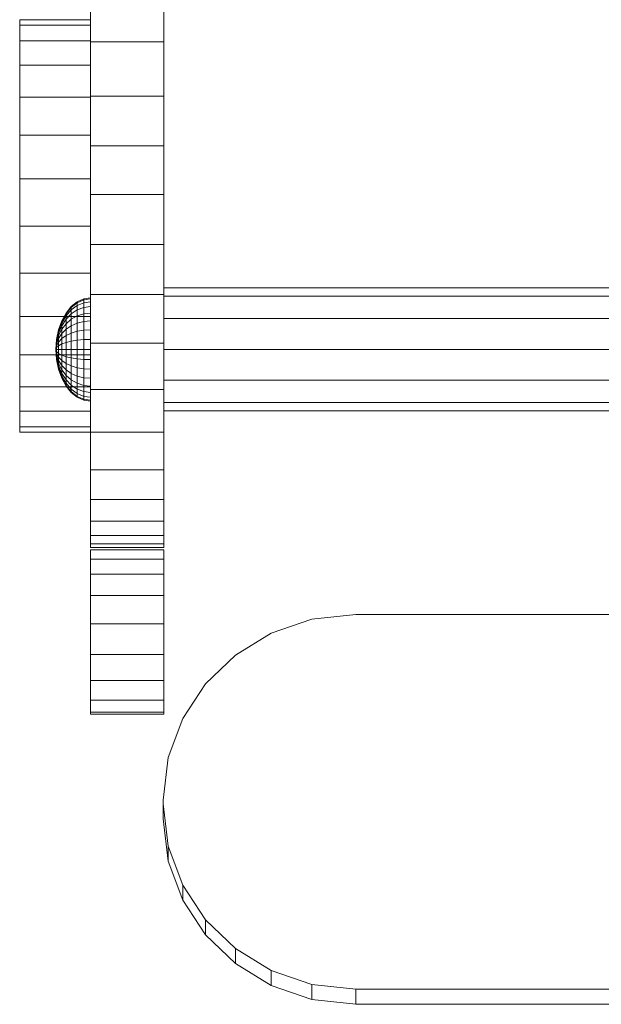
# Model space of a CAD drawing. Units: inches. Extents: x 9 to 3019, y 8 to 2136.
# Drawn here: x 521 to 615, y 1036 to 1196 of the extents above; entities that cross this region are included whole.
import ezdxf

# ---------------------------------------------------------------- set-up
doc = ezdxf.new("R2010")
doc.units = ezdxf.units.IN
doc.header["$MEASUREMENT"] = 0
doc.layers.add('1008_DWG', color=8, linetype='Continuous', lineweight=9)

# ---------------------------------------------------------------- blocks, each defined once
blk = doc.blocks.new('1008_DWG-671060-Level 1')
at = {"lineweight": 9}
for p, q in [((-243.95, 410.13), (-243.06, 410.13)), ((-243.95, 398.62), (-243.95, 410.13)), ((-243.06, 410.13), (-240.54, 410.13)), ((-243.06, 398.62), (-243.06, 410.13)), ((-240.54, 410.13), (-236.58, 410.13)), ((-240.54, 398.62), (-240.54, 410.13)), ((-236.58, 410.13), (-231.38, 410.13)), ((-236.58, 398.62), (-236.58, 410.13)), ((-231.38, 410.13), (-225.15, 410.13)), ((-231.38, 398.62), (-231.38, 410.13)), ((-225.15, 410.13), (-218.09, 410.13)), ((-225.15, 398.62), (-225.15, 410.13)), ((-218.09, 410.13), (-210.41, 410.13)), ((-218.09, 398.62), (-218.09, 410.13)), ((-210.41, 410.13), (-202.72, 410.13)), ((-210.41, 398.62), (-210.41, 410.13)), ((-202.72, 410.13), (-195.66, 410.13)), ((-202.72, 398.62), (-202.72, 410.13)), ((-195.66, 410.13), (-189.44, 410.13)), ((-195.66, 398.62), (-195.66, 410.13)), ((-189.44, 410.13), (-184.24, 410.13)), ((-189.44, 398.62), (-189.44, 410.13)), ((-184.24, 410.13), (-180.28, 410.13)), ((-184.24, 398.62), (-184.24, 410.13)), ((-180.28, 410.13), (-177.75, 410.13)), ((-180.28, 398.62), (-180.28, 410.13)), ((-177.75, 410.13), (-176.87, 410.13)), ((-177.75, 398.62), (-177.75, 410.13)), ((-176.87, 410.13), (-176.87, 398.62)), ((-235.16, 403.29), (-233.71, 403.81)), ((-235.07, 403.29), (-233.65, 403.81)), ((-235.07, 403.29), (-233.65, 403.81)), ((-234.81, 403.29), (-233.47, 403.81)), ((-234.81, 403.29), (-233.47, 403.81)), ((-234.38, 403.29), (-233.17, 403.81)), ((-234.38, 403.29), (-233.17, 403.81)), ((-233.8, 403.29), (-232.77, 403.81)), ((-233.8, 403.29), (-232.77, 403.81)), ((-233.71, 403.81), (-232.14, 404.13)), ((-233.71, 403.81), (-233.65, 403.81)), ((-233.65, 403.81), (-233.71, 403.81)), ((-233.65, 403.81), (-232.1, 404.13)), ((-233.65, 403.81), (-232.1, 404.13)), ((-233.65, 403.81), (-233.47, 403.81)), ((-233.47, 403.81), (-233.65, 403.81)), ((-233.47, 403.81), (-232.01, 404.13)), ((-233.47, 403.81), (-232.01, 404.13)), ((-233.47, 403.81), (-233.17, 403.81)), ((-233.17, 403.81), (-233.47, 403.81)), ((-233.17, 403.81), (-231.86, 404.13)), ((-233.17, 403.81), (-231.86, 404.13)), ((-233.17, 403.81), (-232.77, 403.81)), ((-232.77, 403.81), (-233.17, 403.81)), ((-233.09, 403.29), (-232.28, 403.81)), ((-233.09, 403.29), (-232.28, 403.81)), ((-232.77, 403.81), (-231.66, 404.13)), ((-232.77, 403.81), (-231.66, 404.13)), ((-232.77, 403.81), (-232.28, 403.81)), ((-232.28, 403.81), (-232.77, 403.81)), ((-232.28, 403.81), (-231.41, 404.13)), ((-232.28, 403.81), (-231.41, 404.13)), ((-232.28, 403.29), (-231.73, 403.81)), ((-232.28, 403.81), (-231.73, 403.81)), ((-232.28, 403.29), (-231.73, 403.81)), ((-231.73, 403.81), (-232.28, 403.81)), ((-232.14, 404.13), (-230.5, 404.24)), ((-232.14, 404.13), (-232.1, 404.13)), ((-232.1, 404.13), (-232.14, 404.13)), ((-232.1, 404.13), (-230.5, 404.24)), ((-232.1, 404.13), (-230.5, 404.24)), ((-232.1, 404.13), (-232.01, 404.13)), ((-232.01, 404.13), (-232.1, 404.13)), ((-232.01, 404.13), (-230.5, 404.24)), ((-232.01, 404.13), (-230.5, 404.24)), ((-232.01, 404.13), (-231.86, 404.13)), ((-231.86, 404.13), (-232.01, 404.13)), ((-231.86, 404.13), (-230.5, 404.24)), ((-231.86, 404.13), (-230.5, 404.24)), ((-231.86, 404.13), (-231.66, 404.13)), ((-231.66, 404.13), (-231.86, 404.13)), ((-231.73, 403.81), (-231.12, 404.13)), ((-231.73, 403.81), (-231.12, 404.13)), ((-231.73, 403.81), (-231.12, 403.81)), ((-231.12, 403.81), (-231.73, 403.81)), ((-231.66, 404.13), (-230.5, 404.24)), ((-231.66, 404.13), (-230.5, 404.24)), ((-231.66, 404.13), (-231.41, 404.13)), ((-231.41, 404.13), (-231.66, 404.13)), ((-231.41, 404.13), (-230.5, 404.24)), ((-231.41, 404.13), (-230.5, 404.24)), ((-231.41, 404.13), (-231.12, 404.13)), ((-231.12, 404.13), (-231.41, 404.13)), ((-231.41, 403.29), (-231.12, 403.81)), ((-231.41, 403.29), (-231.12, 403.81)), ((-231.12, 404.13), (-230.5, 404.24)), ((-231.12, 404.13), (-230.5, 404.24)), ((-231.12, 403.81), (-230.82, 404.13)), ((-231.12, 404.13), (-230.82, 404.13)), ((-231.12, 403.81), (-230.82, 404.13)), ((-230.82, 404.13), (-231.12, 404.13)), ((-231.12, 403.81), (-230.5, 403.81)), ((-230.5, 403.81), (-231.12, 403.81)), ((-230.82, 404.13), (-230.5, 404.24)), ((-230.82, 404.13), (-230.5, 404.24)), ((-230.82, 404.13), (-230.5, 404.13)), ((-230.5, 404.13), (-230.82, 404.13)), ((-230.18, 404.13), (-230.5, 404.24)), ((-230.5, 404.24), (-230.5, 404.13)), ((-229.87, 404.13), (-230.5, 404.24)), ((-229.59, 404.13), (-230.5, 404.24)), ((-229.34, 404.13), (-230.5, 404.24)), ((-229.14, 404.13), (-230.5, 404.24)), ((-228.98, 404.13), (-230.5, 404.24)), ((-228.89, 404.13), (-230.5, 404.24)), ((-228.86, 404.13), (-230.5, 404.24)), ((-228.89, 404.13), (-230.5, 404.24)), ((-228.98, 404.13), (-230.5, 404.24)), ((-229.14, 404.13), (-230.5, 404.24)), ((-229.34, 404.13), (-230.5, 404.24)), ((-229.59, 404.13), (-230.5, 404.24)), ((-229.87, 404.13), (-230.5, 404.24)), ((-230.18, 404.13), (-230.5, 404.24)), ((-230.5, 404.13), (-230.5, 404.24)), ((-230.18, 404.13), (-230.5, 404.13)), ((-230.5, 404.13), (-230.5, 403.81)), ((-230.5, 403.81), (-230.5, 404.13)), ((-230.5, 404.13), (-230.18, 404.13)), ((-230.5, 403.81), (-230.5, 403.29)), ((-229.87, 403.81), (-230.5, 403.81)), ((-230.5, 403.29), (-230.5, 403.81)), ((-230.5, 403.81), (-229.87, 403.81)), ((-229.87, 403.81), (-230.18, 404.13)), ((-229.87, 404.13), (-230.18, 404.13)), ((-229.87, 403.81), (-230.18, 404.13)), ((-230.18, 404.13), (-229.87, 404.13)), ((-229.27, 403.81), (-229.87, 404.13)), ((-229.59, 404.13), (-229.87, 404.13)), ((-229.27, 403.81), (-229.87, 404.13)), ((-229.87, 404.13), (-229.59, 404.13)), ((-229.59, 403.29), (-229.87, 403.81)), ((-229.27, 403.81), (-229.87, 403.81)), ((-229.59, 403.29), (-229.87, 403.81)), ((-229.87, 403.81), (-229.27, 403.81)), ((-228.71, 403.81), (-229.59, 404.13)), ((-229.34, 404.13), (-229.59, 404.13)), ((-228.71, 403.81), (-229.59, 404.13)), ((-229.59, 404.13), (-229.34, 404.13)), ((-228.23, 403.81), (-229.34, 404.13)), ((-229.14, 404.13), (-229.34, 404.13)), ((-228.23, 403.81), (-229.34, 404.13)), ((-229.34, 404.13), (-229.14, 404.13)), ((-228.71, 403.29), (-229.27, 403.81)), ((-228.71, 403.81), (-229.27, 403.81)), ((-228.71, 403.29), (-229.27, 403.81)), ((-229.27, 403.81), (-228.71, 403.81)), ((-227.83, 403.81), (-229.14, 404.13)), ((-228.98, 404.13), (-229.14, 404.13)), ((-227.83, 403.81), (-229.14, 404.13)), ((-229.14, 404.13), (-228.98, 404.13)), ((-227.53, 403.81), (-228.98, 404.13)), ((-228.89, 404.13), (-228.98, 404.13)), ((-227.53, 403.81), (-228.98, 404.13)), ((-228.98, 404.13), (-228.89, 404.13)), ((-227.35, 403.81), (-228.89, 404.13)), ((-228.86, 404.13), (-228.89, 404.13)), ((-227.35, 403.81), (-228.89, 404.13)), ((-228.89, 404.13), (-228.86, 404.13)), ((-227.28, 403.81), (-228.86, 404.13)), ((-227.91, 403.29), (-228.71, 403.81)), ((-228.23, 403.81), (-228.71, 403.81)), ((-227.91, 403.29), (-228.71, 403.81)), ((-228.71, 403.81), (-228.23, 403.81)), ((-227.2, 403.29), (-228.23, 403.81)), ((-227.83, 403.81), (-228.23, 403.81)), ((-227.2, 403.29), (-228.23, 403.81)), ((-228.23, 403.81), (-227.83, 403.81)), ((-226.62, 403.29), (-227.83, 403.81)), ((-227.53, 403.81), (-227.83, 403.81)), ((-226.62, 403.29), (-227.83, 403.81)), ((-227.83, 403.81), (-227.53, 403.81)), ((-226.19, 403.29), (-227.53, 403.81)), ((-227.35, 403.81), (-227.53, 403.81)), ((-226.19, 403.29), (-227.53, 403.81)), ((-227.53, 403.81), (-227.35, 403.81)), ((-225.92, 403.29), (-227.35, 403.81)), ((-227.28, 403.81), (-227.35, 403.81)), ((-225.92, 403.29), (-227.35, 403.81)), ((-227.35, 403.81), (-227.28, 403.81)), ((-225.83, 403.29), (-227.28, 403.81)), ((-237.48, 401.74), (-236.43, 402.59)), ((-237.34, 401.74), (-236.32, 402.59)), ((-237.34, 401.74), (-236.32, 402.59)), ((-236.95, 401.74), (-235.98, 402.59)), ((-236.95, 401.74), (-235.98, 402.59)), ((-236.43, 402.59), (-235.16, 403.29)), ((-236.43, 402.59), (-236.32, 402.59)), ((-236.32, 402.59), (-236.43, 402.59)), ((-236.32, 402.59), (-235.07, 403.29)), ((-236.32, 402.59), (-235.07, 403.29)), ((-236.32, 402.59), (-235.98, 402.59)), ((-235.98, 402.59), (-236.32, 402.59)), ((-236.3, 401.74), (-235.43, 402.59)), ((-236.3, 401.74), (-235.43, 402.59)), ((-235.98, 402.59), (-234.81, 403.29)), ((-235.98, 402.59), (-234.81, 403.29)), ((-235.98, 402.59), (-235.43, 402.59)), ((-235.43, 402.59), (-235.98, 402.59)), ((-235.43, 402.59), (-234.38, 403.29)), ((-235.43, 402.59), (-234.38, 403.29)), ((-235.43, 401.74), (-234.7, 402.59)), ((-235.43, 402.59), (-234.7, 402.59)), ((-235.43, 401.74), (-234.7, 402.59)), ((-234.7, 402.59), (-235.43, 402.59)), ((-235.16, 403.29), (-235.07, 403.29)), ((-235.07, 403.29), (-235.16, 403.29)), ((-235.07, 403.29), (-234.81, 403.29)), ((-234.81, 403.29), (-235.07, 403.29)), ((-234.81, 403.29), (-234.38, 403.29)), ((-234.38, 403.29), (-234.81, 403.29)), ((-234.7, 402.59), (-233.8, 403.29)), ((-234.7, 402.59), (-233.8, 403.29)), ((-234.7, 402.59), (-233.8, 402.59)), ((-233.8, 402.59), (-234.7, 402.59)), ((-234.38, 403.29), (-233.8, 403.29)), ((-233.8, 403.29), (-234.38, 403.29)), ((-234.38, 401.74), (-233.8, 402.59)), ((-234.38, 401.74), (-233.8, 402.59)), ((-233.8, 402.59), (-233.09, 403.29)), ((-233.8, 403.29), (-233.09, 403.29)), ((-233.8, 402.59), (-233.09, 403.29)), ((-233.09, 403.29), (-233.8, 403.29)), ((-233.8, 402.59), (-232.77, 402.59)), ((-232.77, 402.59), (-233.8, 402.59)), ((-233.17, 401.74), (-232.77, 402.59)), ((-233.17, 401.74), (-232.77, 402.59)), ((-233.09, 403.29), (-232.28, 403.29)), ((-232.28, 403.29), (-233.09, 403.29)), ((-232.77, 402.59), (-232.28, 403.29)), ((-232.77, 402.59), (-232.28, 403.29)), ((-232.77, 402.59), (-231.66, 402.59)), ((-231.66, 402.59), (-232.77, 402.59)), ((-232.28, 403.29), (-231.41, 403.29)), ((-231.41, 403.29), (-232.28, 403.29)), ((-231.86, 401.74), (-231.66, 402.59)), ((-231.86, 401.74), (-231.66, 402.59)), ((-231.66, 402.59), (-231.41, 403.29)), ((-231.66, 402.59), (-231.41, 403.29)), ((-231.66, 402.59), (-230.5, 402.59)), ((-230.5, 402.59), (-231.66, 402.59)), ((-231.41, 403.29), (-230.5, 403.29)), ((-230.5, 403.29), (-231.41, 403.29)), ((-229.59, 403.29), (-230.5, 403.29)), ((-230.5, 403.29), (-230.5, 402.59)), ((-230.5, 402.59), (-230.5, 403.29)), ((-230.5, 403.29), (-229.59, 403.29)), ((-229.34, 402.59), (-230.5, 402.59)), ((-230.5, 402.59), (-230.5, 401.74)), ((-230.5, 401.74), (-230.5, 402.59)), ((-230.5, 402.59), (-229.34, 402.59)), ((-229.34, 402.59), (-229.59, 403.29)), ((-228.71, 403.29), (-229.59, 403.29)), ((-229.34, 402.59), (-229.59, 403.29)), ((-229.59, 403.29), (-228.71, 403.29)), ((-229.14, 401.74), (-229.34, 402.59)), ((-228.23, 402.59), (-229.34, 402.59)), ((-229.14, 401.74), (-229.34, 402.59)), ((-229.34, 402.59), (-228.23, 402.59)), ((-228.23, 402.59), (-228.71, 403.29)), ((-227.91, 403.29), (-228.71, 403.29)), ((-228.23, 402.59), (-228.71, 403.29)), ((-228.71, 403.29), (-227.91, 403.29)), ((-227.83, 401.74), (-228.23, 402.59)), ((-227.2, 402.59), (-228.23, 402.59)), ((-227.83, 401.74), (-228.23, 402.59)), ((-228.23, 402.59), (-227.2, 402.59)), ((-227.2, 402.59), (-227.91, 403.29)), ((-227.2, 403.29), (-227.91, 403.29)), ((-227.2, 402.59), (-227.91, 403.29)), ((-227.91, 403.29), (-227.2, 403.29)), ((-226.3, 402.59), (-227.2, 403.29)), ((-226.62, 403.29), (-227.2, 403.29)), ((-226.3, 402.59), (-227.2, 403.29)), ((-227.2, 403.29), (-226.62, 403.29)), ((-226.62, 401.74), (-227.2, 402.59)), ((-226.3, 402.59), (-227.2, 402.59)), ((-226.62, 401.74), (-227.2, 402.59)), ((-227.2, 402.59), (-226.3, 402.59)), ((-225.56, 402.59), (-226.62, 403.29)), ((-226.19, 403.29), (-226.62, 403.29)), ((-225.56, 402.59), (-226.62, 403.29)), ((-226.62, 403.29), (-226.19, 403.29)), ((-225.56, 401.74), (-226.3, 402.59)), ((-225.56, 402.59), (-226.3, 402.59)), ((-225.56, 401.74), (-226.3, 402.59)), ((-226.3, 402.59), (-225.56, 402.59)), ((-225.01, 402.59), (-226.19, 403.29)), ((-225.92, 403.29), (-226.19, 403.29)), ((-225.01, 402.59), (-226.19, 403.29)), ((-226.19, 403.29), (-225.92, 403.29)), ((-224.67, 402.59), (-225.92, 403.29)), ((-225.83, 403.29), (-225.92, 403.29)), ((-224.67, 402.59), (-225.92, 403.29)), ((-225.92, 403.29), (-225.83, 403.29)), ((-224.56, 402.59), (-225.83, 403.29)), ((-224.69, 401.74), (-225.56, 402.59)), ((-225.01, 402.59), (-225.56, 402.59)), ((-224.69, 401.74), (-225.56, 402.59)), ((-225.56, 402.59), (-225.01, 402.59)), ((-224.05, 401.74), (-225.01, 402.59)), ((-224.67, 402.59), (-225.01, 402.59)), ((-224.05, 401.74), (-225.01, 402.59)), ((-225.01, 402.59), (-224.67, 402.59)), ((-223.65, 401.74), (-224.67, 402.59)), ((-224.56, 402.59), (-224.67, 402.59)), ((-223.65, 401.74), (-224.67, 402.59)), ((-224.67, 402.59), (-224.56, 402.59)), ((-223.52, 401.74), (-224.56, 402.59)), ((-238.73, 399.72), (-238.25, 400.77)), ((-238.57, 399.72), (-238.11, 400.77)), ((-238.57, 399.72), (-238.11, 400.77)), ((-238.25, 400.77), (-237.48, 401.74)), ((-238.25, 400.77), (-238.11, 400.77)), ((-238.11, 400.77), (-238.25, 400.77)), ((-238.11, 400.77), (-237.34, 401.74)), ((-238.11, 400.77), (-237.34, 401.74)), ((-238.11, 399.72), (-237.66, 400.77)), ((-238.11, 400.77), (-237.66, 400.77)), ((-238.11, 399.72), (-237.66, 400.77)), ((-237.66, 400.77), (-238.11, 400.77)), ((-237.66, 400.77), (-236.95, 401.74)), ((-237.66, 400.77), (-236.95, 401.74)), ((-237.66, 400.77), (-236.95, 400.77)), ((-236.95, 400.77), (-237.66, 400.77)), ((-237.48, 401.74), (-237.34, 401.74)), ((-237.34, 401.74), (-237.48, 401.74)), ((-237.34, 401.74), (-236.95, 401.74)), ((-236.95, 401.74), (-237.34, 401.74)), ((-237.34, 399.72), (-236.95, 400.77)), ((-237.34, 399.72), (-236.95, 400.77)), ((-236.95, 400.77), (-236.3, 401.74)), ((-236.95, 401.74), (-236.3, 401.74)), ((-236.95, 400.77), (-236.3, 401.74)), ((-236.3, 401.74), (-236.95, 401.74)), ((-236.95, 400.77), (-235.98, 400.77)), ((-235.98, 400.77), (-236.95, 400.77)), ((-236.32, 399.72), (-235.98, 400.77)), ((-236.32, 399.72), (-235.98, 400.77)), ((-236.3, 401.74), (-235.43, 401.74)), ((-235.43, 401.74), (-236.3, 401.74)), ((-235.98, 400.77), (-235.43, 401.74)), ((-235.98, 400.77), (-235.43, 401.74)), ((-235.98, 400.77), (-234.81, 400.77)), ((-234.81, 400.77), (-235.98, 400.77)), ((-235.43, 401.74), (-234.38, 401.74)), ((-234.38, 401.74), (-235.43, 401.74)), ((-235.07, 399.72), (-234.81, 400.77)), ((-235.07, 399.72), (-234.81, 400.77)), ((-234.81, 400.77), (-234.38, 401.74)), ((-234.81, 400.77), (-234.38, 401.74)), ((-234.81, 400.77), (-233.47, 400.77)), ((-233.47, 400.77), (-234.81, 400.77)), ((-234.38, 401.74), (-233.17, 401.74)), ((-233.17, 401.74), (-234.38, 401.74)), ((-233.65, 399.72), (-233.47, 400.77)), ((-233.65, 399.72), (-233.47, 400.77)), ((-233.47, 400.77), (-233.17, 401.74)), ((-233.47, 400.77), (-233.17, 401.74)), ((-233.47, 400.77), (-232.01, 400.77)), ((-232.01, 400.77), (-233.47, 400.77)), ((-233.17, 401.74), (-231.86, 401.74)), ((-231.86, 401.74), (-233.17, 401.74)), ((-232.1, 399.72), (-232.01, 400.77)), ((-232.1, 399.72), (-232.01, 400.77)), ((-232.01, 400.77), (-231.86, 401.74)), ((-232.01, 400.77), (-231.86, 401.74)), ((-232.01, 400.77), (-230.5, 400.77)), ((-230.5, 400.77), (-232.01, 400.77)), ((-231.86, 401.74), (-230.5, 401.74)), ((-230.5, 401.74), (-231.86, 401.74)), ((-229.14, 401.74), (-230.5, 401.74)), ((-230.5, 401.74), (-230.5, 400.77)), ((-230.5, 400.77), (-230.5, 401.74)), ((-230.5, 401.74), (-229.14, 401.74)), ((-228.98, 400.77), (-230.5, 400.77)), ((-230.5, 400.77), (-230.5, 399.72)), ((-230.5, 399.72), (-230.5, 400.77)), ((-230.5, 400.77), (-228.98, 400.77)), ((-228.98, 400.77), (-229.14, 401.74)), ((-227.83, 401.74), (-229.14, 401.74)), ((-228.98, 400.77), (-229.14, 401.74)), ((-229.14, 401.74), (-227.83, 401.74)), ((-228.89, 399.72), (-228.98, 400.77)), ((-227.53, 400.77), (-228.98, 400.77)), ((-228.89, 399.72), (-228.98, 400.77)), ((-228.98, 400.77), (-227.53, 400.77)), ((-227.53, 400.77), (-227.83, 401.74)), ((-226.62, 401.74), (-227.83, 401.74)), ((-227.53, 400.77), (-227.83, 401.74)), ((-227.83, 401.74), (-226.62, 401.74)), ((-227.35, 399.72), (-227.53, 400.77)), ((-226.19, 400.77), (-227.53, 400.77)), ((-227.35, 399.72), (-227.53, 400.77)), ((-227.53, 400.77), (-226.19, 400.77)), ((-226.19, 400.77), (-226.62, 401.74)), ((-225.56, 401.74), (-226.62, 401.74)), ((-226.19, 400.77), (-226.62, 401.74)), ((-226.62, 401.74), (-225.56, 401.74)), ((-225.92, 399.72), (-226.19, 400.77)), ((-225.01, 400.77), (-226.19, 400.77)), ((-225.92, 399.72), (-226.19, 400.77)), ((-226.19, 400.77), (-225.01, 400.77)), ((-225.01, 400.77), (-225.56, 401.74)), ((-224.69, 401.74), (-225.56, 401.74)), ((-225.01, 400.77), (-225.56, 401.74)), ((-225.56, 401.74), (-224.69, 401.74)), ((-224.67, 399.72), (-225.01, 400.77)), ((-224.05, 400.77), (-225.01, 400.77)), ((-224.67, 399.72), (-225.01, 400.77)), ((-225.01, 400.77), (-224.05, 400.77)), ((-224.05, 400.77), (-224.69, 401.74)), ((-224.05, 401.74), (-224.69, 401.74)), ((-224.05, 400.77), (-224.69, 401.74)), ((-224.69, 401.74), (-224.05, 401.74)), ((-223.33, 400.77), (-224.05, 401.74)), ((-223.65, 401.74), (-224.05, 401.74)), ((-223.33, 400.77), (-224.05, 401.74)), ((-224.05, 401.74), (-223.65, 401.74)), ((-223.65, 399.72), (-224.05, 400.77)), ((-223.33, 400.77), (-224.05, 400.77)), ((-223.65, 399.72), (-224.05, 400.77)), ((-224.05, 400.77), (-223.33, 400.77)), ((-222.89, 400.77), (-223.65, 401.74)), ((-223.52, 401.74), (-223.65, 401.74)), ((-222.89, 400.77), (-223.65, 401.74)), ((-223.65, 401.74), (-223.52, 401.74)), ((-222.74, 400.77), (-223.52, 401.74)), ((-222.89, 399.72), (-223.33, 400.77)), ((-222.89, 400.77), (-223.33, 400.77)), ((-222.89, 399.72), (-223.33, 400.77)), ((-223.33, 400.77), (-222.89, 400.77)), ((-222.42, 399.72), (-222.89, 400.77)), ((-222.74, 400.77), (-222.89, 400.77)), ((-222.42, 399.72), (-222.89, 400.77)), ((-222.89, 400.77), (-222.74, 400.77)), ((-222.26, 399.72), (-222.74, 400.77)), ((-238.89, 398.62), (-238.73, 399.72)), ((-238.73, 398.62), (-238.57, 399.72)), ((-238.73, 399.72), (-238.57, 399.72)), ((-238.73, 398.62), (-238.57, 399.72)), ((-238.57, 399.72), (-238.73, 399.72)), ((-238.57, 399.72), (-238.11, 399.72)), ((-238.11, 399.72), (-238.57, 399.72)), ((-238.25, 398.62), (-238.11, 399.72)), ((-238.25, 398.62), (-238.11, 399.72)), ((-238.11, 399.72), (-237.34, 399.72)), ((-237.34, 399.72), (-238.11, 399.72)), ((-237.48, 398.62), (-237.34, 399.72)), ((-237.48, 398.62), (-237.34, 399.72)), ((-237.34, 399.72), (-236.32, 399.72)), ((-236.32, 399.72), (-237.34, 399.72)), ((-236.43, 398.62), (-236.32, 399.72)), ((-236.43, 398.62), (-236.32, 399.72)), ((-236.32, 399.72), (-235.07, 399.72)), ((-235.07, 399.72), (-236.32, 399.72)), ((-235.16, 398.62), (-235.07, 399.72)), ((-235.16, 398.62), (-235.07, 399.72)), ((-235.07, 399.72), (-233.65, 399.72)), ((-233.65, 399.72), (-235.07, 399.72)), ((-233.71, 398.62), (-233.65, 399.72)), ((-233.71, 398.62), (-233.65, 399.72)), ((-233.65, 399.72), (-232.1, 399.72)), ((-232.1, 399.72), (-233.65, 399.72)), ((-232.14, 398.62), (-232.1, 399.72)), ((-232.14, 398.62), (-232.1, 399.72)), ((-232.1, 399.72), (-230.5, 399.72)), ((-230.5, 399.72), (-232.1, 399.72)), ((-230.5, 399.72), (-230.5, 398.62)), ((-228.89, 399.72), (-230.5, 399.72)), ((-230.5, 398.62), (-230.5, 399.72)), ((-230.5, 399.72), (-228.89, 399.72)), ((-228.86, 398.62), (-228.89, 399.72)), ((-227.35, 399.72), (-228.89, 399.72)), ((-228.86, 398.62), (-228.89, 399.72)), ((-228.89, 399.72), (-227.35, 399.72)), ((-227.28, 398.62), (-227.35, 399.72)), ((-225.92, 399.72), (-227.35, 399.72)), ((-227.28, 398.62), (-227.35, 399.72)), ((-227.35, 399.72), (-225.92, 399.72)), ((-225.83, 398.62), (-225.92, 399.72)), ((-224.67, 399.72), (-225.92, 399.72)), ((-225.83, 398.62), (-225.92, 399.72)), ((-225.92, 399.72), (-224.67, 399.72)), ((-224.56, 398.62), (-224.67, 399.72)), ((-223.65, 399.72), (-224.67, 399.72)), ((-224.56, 398.62), (-224.67, 399.72)), ((-224.67, 399.72), (-223.65, 399.72)), ((-223.52, 398.62), (-223.65, 399.72)), ((-222.89, 399.72), (-223.65, 399.72)), ((-223.52, 398.62), (-223.65, 399.72)), ((-223.65, 399.72), (-222.89, 399.72)), ((-222.74, 398.62), (-222.89, 399.72)), ((-222.42, 399.72), (-222.89, 399.72)), ((-222.74, 398.62), (-222.89, 399.72)), ((-222.89, 399.72), (-222.42, 399.72)), ((-222.26, 398.62), (-222.42, 399.72)), ((-222.26, 399.72), (-222.42, 399.72)), ((-222.26, 398.62), (-222.42, 399.72)), ((-222.42, 399.72), (-222.26, 399.72)), ((-222.1, 398.62), (-222.26, 399.72)), ((-289.8, 398.62), (-289.44, 398.62)), ((-289.8, 386.7), (-289.8, 398.62)), ((-289.44, 398.62), (-287.53, 398.62)), ((-289.44, 386.7), (-289.44, 398.62)), ((-287.53, 398.62), (-284.32, 398.62)), ((-287.53, 386.7), (-287.53, 398.62)), ((-284.32, 398.62), (-280.1, 398.62)), ((-284.32, 386.7), (-284.32, 398.62)), ((-280.1, 398.62), (-275.11, 398.62)), ((-280.1, 386.7), (-280.1, 398.62)), ((-275.11, 398.62), (-270.47, 398.62)), ((-275.11, 386.7), (-275.11, 398.62)), ((-270.47, 398.62), (-267.01, 398.62)), ((-270.47, 386.7), (-270.47, 398.62)), ((-267.01, 398.62), (-264.59, 398.62)), ((-267.01, 386.7), (-267.01, 398.62)), ((-264.59, 398.62), (-263.07, 398.62)), ((-264.59, 386.7), (-264.59, 398.62)), ((-263.07, 386.7), (-263.07, 398.62)), ((-262.68, 398.62), (-262.08, 398.62)), ((-262.68, 386.7), (-262.68, 398.62)), ((-262.08, 398.62), (-260.72, 398.62)), ((-262.08, 386.7), (-262.08, 398.62)), ((-260.72, 398.62), (-258.4, 398.62)), ((-260.72, 386.7), (-260.72, 398.62)), ((-258.4, 398.62), (-254.9, 398.62)), ((-258.4, 386.7), (-258.4, 398.62)), ((-254.9, 398.62), (-250.04, 398.62)), ((-254.9, 386.7), (-254.9, 398.62)), ((-250.04, 398.62), (-243.94, 398.62)), ((-250.04, 386.7), (-250.04, 398.62)), ((-243.94, 398.62), (-237.02, 398.62)), ((-243.94, 386.7), (-243.94, 398.62)), ((-237.02, 398.62), (-229.48, 398.62)), ((-237.02, 386.7), (-237.02, 398.62)), ((-229.48, 398.62), (-221.54, 398.62)), ((-229.48, 386.7), (-229.48, 398.62)), ((-221.54, 398.62), (-213.4, 398.62)), ((-221.54, 386.7), (-221.54, 398.62)), ((-213.4, 398.62), (-205.29, 398.62)), ((-213.4, 386.7), (-213.4, 398.62)), ((-205.29, 398.62), (-197.4, 398.62)), ((-205.29, 386.7), (-205.29, 398.62)), ((-197.4, 398.62), (-189.28, 398.62)), ((-197.4, 386.7), (-197.4, 398.62)), ((-189.28, 398.62), (-180.46, 398.62)), ((-189.28, 386.7), (-189.28, 398.62)), ((-180.46, 398.62), (-171.15, 398.62)), ((-180.46, 386.7), (-180.46, 398.62)), ((-320.05, 383.61), (-313.7, 385.97)), ((-311.26, 385.97), (-317.61, 383.61)), ((-313.7, 385.97), (-306.79, 386.8)), ((-311.26, 385.97), (-313.7, 385.97)), ((-304.35, 386.8), (-311.26, 385.97)), ((-304.35, 386.8), (-306.79, 386.8)), ((-306.18, 386.8), (-305.26, 386.69)), ((-303.74, 386.8), (-304.35, 386.8)), ((-296.82, 385.97), (-303.74, 386.8)), ((-290.47, 383.61), (-296.82, 385.97)), ((-289.44, 386.7), (-289.8, 386.7)), ((-287.53, 386.7), (-289.44, 386.7)), ((-284.32, 386.7), (-287.53, 386.7)), ((-280.1, 386.7), (-284.32, 386.7)), ((-275.11, 386.7), (-280.1, 386.7)), ((-270.47, 386.7), (-275.11, 386.7)), ((-267.01, 386.7), (-270.47, 386.7)), ((-264.59, 386.7), (-267.01, 386.7)), ((-263.07, 386.7), (-264.59, 386.7)), ((-262.08, 386.7), (-262.68, 386.7)), ((-260.72, 386.7), (-262.08, 386.7)), ((-258.4, 386.7), (-260.72, 386.7)), ((-254.9, 386.7), (-258.4, 386.7)), ((-250.04, 386.7), (-254.9, 386.7)), ((-243.94, 386.7), (-250.04, 386.7)), ((-237.02, 386.7), (-243.94, 386.7)), ((-240.47, 87.18), (-240.47, 386.7)), ((-239.13, 386.7), (-239.13, 87.18)), ((-229.48, 386.7), (-237.02, 386.7)), ((-235.47, 386.7), (-235.47, 87.18)), ((-230.47, 386.7), (-230.47, 87.18)), ((-221.54, 386.7), (-229.48, 386.7)), ((-225.47, 386.7), (-225.47, 87.18)), ((-221.81, 386.7), (-221.81, 87.18)), ((-213.4, 386.7), (-221.54, 386.7)), ((-220.47, 386.7), (-220.47, 87.18)), ((-205.29, 386.7), (-213.4, 386.7)), ((-197.4, 386.7), (-205.29, 386.7)), ((-189.28, 386.7), (-197.4, 386.7)), ((-180.46, 386.7), (-189.28, 386.7)), ((-171.15, 386.7), (-180.46, 386.7)), ((-325.65, 379.91), (-320.05, 383.61)), ((-317.61, 383.61), (-323.21, 379.91)), ((-317.61, 383.61), (-320.05, 383.61)), ((-284.87, 379.91), (-290.47, 383.61)), ((-330.33, 375.05), (-325.65, 379.91)), ((-323.21, 379.91), (-327.89, 375.05)), ((-323.21, 379.91), (-325.65, 379.91)), ((-280.2, 375.05), (-284.87, 379.91)), ((-333.89, 369.23), (-330.33, 375.05)), ((-327.89, 375.05), (-331.45, 369.23)), ((-327.89, 375.05), (-330.33, 375.05)), ((-276.63, 369.23), (-280.2, 375.05)), ((-336.16, 362.64), (-333.89, 369.23)), ((-331.45, 369.23), (-333.89, 369.23)), ((-331.45, 369.23), (-333.72, 362.64)), ((-274.36, 362.64), (-276.63, 369.23)), ((-336.96, 355.45), (-336.16, 362.64)), ((-333.72, 362.64), (-336.16, 362.64)), ((-333.72, 362.64), (-334.52, 355.45)), ((-273.56, 355.45), (-274.36, 362.64)), ((-336.96, 120.15), (-336.96, 355.45)), ((-334.52, 355.45), (-336.96, 355.45)), ((-334.52, 355.45), (-334.52, 120.15)), ((-273.56, 120.15), (-273.56, 355.45))]:
    blk.add_line(p, q, dxfattribs=at)

msp = doc.modelspace()

# ---------------------------------------------------------------- block references
at = {"layer": '1008_DWG', "color": 7, "rotation": 90}
msp.add_blockref('1008_DWG-671060-Level 1', (930.69, 1373.28), dxfattribs=at)

doc.saveas('drawing.dxf')
